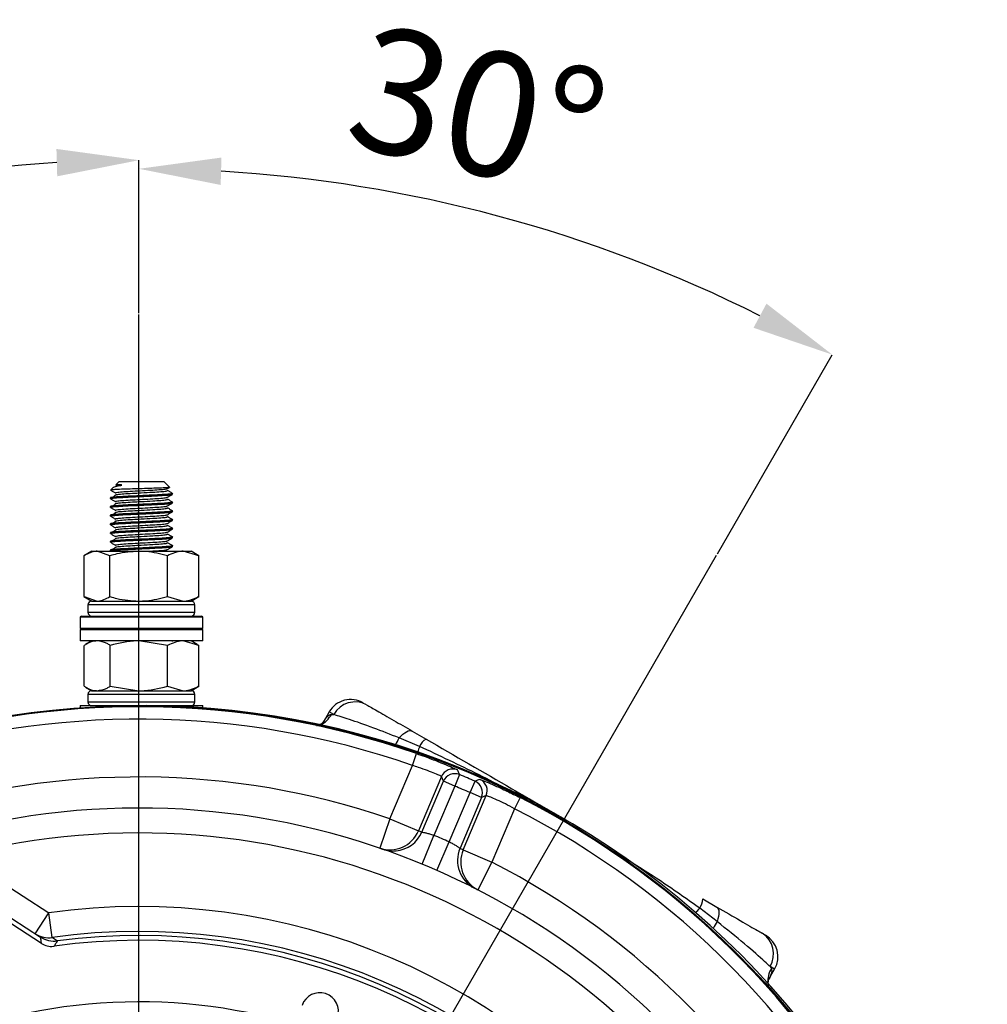
# Model space of a CAD drawing. Units: millimetres. Extents: x 5 to 836, y 5 to 589.
# Drawn here: x 87 to 126, y 365 to 404 of the extents above; entities that cross this region are included whole.
import ezdxf

# ---------------------------------------------------------------- set-up
doc = ezdxf.new("R2010")
doc.units = ezdxf.units.MM
doc.header["$PDSIZE"] = -1
doc.layers.add('SLD-0_0', color=179, linetype='Continuous')
doc.styles.add('SLDTEXTSTYLE8', font='ARIAL.TTF', dxfattribs={"width": 0.948})
doc.dimstyles.new('SLDDIMSTYLE5', dxfattribs={"dimtxt": 5, "dimasz": 3.302, "dimexe": 0, "dimexo": 0.0625, "dimgap": 1.25, "dimtad": 1, "dimdec": 4, "dimlfac": 2, "dimzin": 12, "dimdsep": 46, "dimtxsty": 'SLDTEXTSTYLE8', "dimsah": 1, "dimcen": 0.09, "dimazin": 3, "dimtfac": 1, "dimtofl": 0, "dimtmove": 0, "dimatfit": 3, "dimfxl": 1, "dimfrac": 2, "dimtolj": 1, "dimtzin": 12, "dimarcsym": 0})

# ---------------------------------------------------------------- blocks, each defined once
blk = doc.blocks.new('_D_12')
at = {"layer": 'Defpoints', "color": 0}
for p in [(82.225, 397.909), (91.905, 392.552), (68.019, 384.388), (92.005, 342.843), (91.905, 302.461)]:
    blk.add_point(p, dxfattribs=at)
at = {"layer": 'SLD-0_0', "color": 0, "lineweight": -2}
for p, q in [((91.905, 392.615), (91.905, 398.756)), ((67.988, 384.442), (64.035, 391.288))]:
    blk.add_line(p, q, dxfattribs=at)
blk.add_arc((91.905, 343.016), 55.74, 93.3947, 116.6053, dxfattribs=at)
at = {"layer": 'SLD-0_0', "color": 0}
for points in [[(88.62, 398.108), (88.588, 399.208), (91.905, 398.756)], [(66.681, 393.339), (67.203, 392.369), (64.035, 391.288)]]:
    blk.add_solid(points, dxfattribs=at)
at = {"layer": 'SLD-0_0', "color": 0, "insert": (70.907, 401.706), "char_height": 5, "attachment_point": 1, "rotation": 15.4163, "style": 'SLDTEXTSTYLE8'}
blk.add_mtext('\\A1;30%%d', dxfattribs=at)
blk = doc.blocks.new('_D_13')
at = {"layer": 'Defpoints', "color": 0}
for p in [(110.969, 395.048), (91.905, 392.552), (115.124, 382.887), (92.005, 342.843), (91.905, 302.461)]:
    blk.add_point(p, dxfattribs=at)
at = {"layer": 'SLD-0_0', "color": 0, "lineweight": -2}
for p, q in [((91.905, 392.615), (91.905, 398.41)), ((115.156, 382.941), (119.775, 390.942))]:
    blk.add_line(p, q, dxfattribs=at)
blk.add_arc((91.905, 342.67), 55.74, 63.3947, 86.6053, dxfattribs=at)
at = {"layer": 'SLD-0_0', "color": 0}
for points in [[(95.222, 398.862), (95.189, 397.762), (91.905, 398.41)], [(116.607, 392.023), (117.128, 392.992), (119.775, 390.942)]]:
    blk.add_solid(points, dxfattribs=at)
at = {"layer": 'SLD-0_0', "color": 0, "insert": (101.151, 404.313), "char_height": 5, "attachment_point": 1, "rotation": 347.2003, "style": 'SLDTEXTSTYLE8'}
blk.add_mtext('\\A1;30%%d', dxfattribs=at)
blk = doc.blocks.new('SW_CENTERMARKSYMBOL_4')
at = {"layer": 'SLD-0_0', "color": 0}
blk.add_line((0, 2.5), (0, 49.709), dxfattribs=at)

msp = doc.modelspace()

# ---------------------------------------------------------------- linework, layer by layer
at = {"color": 7, "linetype": 'Continuous', "lineweight": 25}
for p, q in [((91.104654, 385.842844), (90.978842, 385.717032)), ((91.104654, 385.842844), (92.904654, 385.842844)), ((93.130245, 385.617253), (92.904654, 385.842844)), ((90.877178, 385.615367), (90.771539, 385.509729)), ((93.050528, 385.563315), (93.127546, 385.607954)), ((93.254654, 385.333622), (93.254654, 385.366079)), ((90.754654, 385.191079), (90.754654, 385.158622)), ((93.254654, 384.983622), (93.254654, 385.016079)), ((90.754654, 384.841079), (90.754654, 384.808622)), ((93.254654, 384.633622), (93.254654, 384.666079)), ((90.754654, 384.491079), (90.754654, 384.458622)), ((90.754654, 384.141079), (90.754654, 384.108622)), ((93.254654, 384.283622), (93.254654, 384.316079)), ((90.754654, 383.791079), (90.754654, 383.758622)), ((93.254654, 383.933622), (93.254654, 383.966079)), ((90.754654, 383.441079), (90.754654, 383.408622)), ((93.254654, 383.583622), (93.254654, 383.616079)), ((90.004654, 383.042844), (89.691692, 382.862155)), ((90.004654, 383.042844), (90.219804, 383.042844)), ((90.7408, 382.864211), (90.219804, 383.042844)), ((90.219804, 383.042844), (91.893723, 383.042844)), ((90.754654, 383.091079), (90.754654, 383.058622)), ((90.758218, 383.054526), (90.769288, 383.048114)), ((91.893723, 383.042844), (93.678573, 383.042844)), ((93.254654, 383.233622), (93.254654, 383.266079)), ((94.3105, 382.864211), (93.678573, 383.042844)), ((93.678573, 383.042844), (94.004654, 383.042844)), ((94.317616, 382.862155), (94.004654, 383.042844)), ((89.698808, 381.221476), (89.698808, 382.864211)), ((90.7408, 381.221476), (90.7408, 382.864211)), ((93.046647, 381.221476), (93.046647, 382.864211)), ((94.246365, 382.887754), (94.3105, 382.864211)), ((94.3105, 381.221476), (94.3105, 382.864211)), ((89.691692, 381.223532), (90.004654, 381.042844)), ((89.698808, 381.221476), (90.219804, 381.042844)), ((90.004654, 381.042844), (90.219804, 381.042844)), ((90.004654, 381.042844), (93.694165, 381.042844)), ((90.219804, 381.042844), (91.893723, 381.042844)), ((91.893723, 381.042844), (93.678573, 381.042844)), ((93.046647, 381.221476), (93.678573, 381.042844)), ((93.678573, 381.042844), (94.004654, 381.042844)), ((94.004654, 381.042844), (94.317616, 381.223532)), ((94.3105, 381.221476), (94.246506, 381.199535)), ((89.854654, 380.892844), (89.854654, 380.592844)), ((94.154654, 380.892844), (89.854654, 380.892844)), ((89.854654, 380.592844), (94.154654, 380.592844)), ((94.154654, 380.592844), (94.154654, 380.892844)), ((89.592154, 380.442844), (89.542154, 380.392844)), ((89.542154, 380.392844), (89.542154, 379.942844)), ((94.467154, 380.392844), (89.542154, 380.392844)), ((89.592154, 380.442844), (94.417154, 380.442844)), ((94.467154, 380.392844), (94.417154, 380.442844)), ((94.467154, 379.942844), (94.467154, 380.392844)), ((89.592154, 379.942844), (89.542154, 379.892844)), ((94.467154, 379.942844), (89.542154, 379.942844)), ((89.542154, 379.892844), (89.542154, 379.442844)), ((94.467154, 379.892844), (89.542154, 379.892844)), ((94.467154, 379.892844), (94.417154, 379.942844)), ((94.467154, 379.442844), (94.467154, 379.892844)), ((94.467154, 379.442844), (89.542154, 379.442844)), ((90.004654, 379.442844), (89.758054, 379.300469)), ((93.056593, 379.264211), (91.903374, 379.442844)), ((93.251749, 379.419883), (93.212099, 379.442844)), ((94.311092, 379.264211), (93.683843, 379.442844)), ((94.251254, 379.300469), (94.004654, 379.442844)), ((89.698216, 377.621476), (89.698216, 379.264211)), ((90.750155, 377.621476), (90.750155, 379.264211)), ((93.056593, 377.621476), (93.056593, 379.264211)), ((94.239776, 379.305049), (94.311092, 379.264211)), ((94.311092, 377.621476), (94.311092, 379.264211)), ((89.758054, 377.585218), (90.004654, 377.442844)), ((90.004654, 377.442844), (90.224185, 377.442844)), ((90.004654, 377.442844), (93.683843, 377.442844)), ((90.224185, 377.442844), (91.903374, 377.442844)), ((90.750155, 377.621476), (91.903374, 377.442844)), ((91.903374, 377.442844), (93.683843, 377.442844)), ((93.056593, 377.621476), (93.683843, 377.442844)), ((93.683843, 377.442844), (94.004654, 377.442844)), ((94.004654, 377.442844), (94.251254, 377.585218)), ((94.311092, 377.621476), (94.239776, 377.580638)), ((89.854654, 377.292844), (89.854654, 376.992844)), ((94.154654, 377.292844), (89.854654, 377.292844)), ((89.854654, 376.992844), (94.154654, 376.992844)), ((94.154654, 376.992844), (94.154654, 377.292844)), ((89.542154, 376.842844), (89.542154, 376.75629)), ((89.542154, 376.842844), (94.467154, 376.842844)), ((94.467154, 376.753551), (94.467154, 376.842844)), ((99.553306, 376.589745), (99.31694, 376.180346)), ((99.739519, 376.482235), (99.553306, 376.589745)), ((99.638678, 376.488068), (99.739519, 376.482235)), ((102.880739, 375.823351), (103.443285, 375.498565)), ((103.180149, 375.20721), (102.363909, 375.544393)), ((102.896811, 374.441824), (103.061062, 374.913995)), ((101.987255, 372.299045), (102.896811, 374.441824)), ((104.063229, 373.99109), (103.137711, 371.810706)), ((104.140485, 373.803178), (104.063229, 373.99109)), ((104.791374, 374.069963), (104.600667, 373.607843)), ((103.274679, 371.763467), (104.140485, 373.803178)), ((104.600667, 373.607843), (103.76144, 371.630746)), ((104.600667, 373.607843), (104.140485, 373.803178)), ((105.21575, 373.346756), (105.415696, 373.804954)), ((104.376522, 371.369659), (105.21575, 373.346756)), ((105.675932, 373.15142), (104.810126, 371.111708)), ((104.939253, 371.045997), (105.864771, 373.226381)), ((105.675932, 373.15142), (105.21575, 373.346756)), ((105.864771, 373.226381), (105.675932, 373.15142)), ((107.224817, 373.146586), (106.999265, 372.700436)), ((106.999265, 372.700436), (106.089709, 370.557657)), ((101.987255, 372.299045), (101.582449, 371.116408)), ((101.987255, 372.299045), (103.137711, 371.810706)), ((103.285401, 370.47494), (103.76144, 371.630746)), ((103.875789, 370.224335), (104.376522, 371.369659)), ((87.986181, 367.290238), (82.675889, 370.738783)), ((82.779905, 370.898955), (87.950908, 367.540866)), ((84.733663, 370.822533), (88.282785, 368.517706)), ((104.939253, 371.045997), (106.089709, 370.557657)), ((106.089709, 370.557657), (105.520193, 369.444935)), ((114.566022, 369.07685), (115.128569, 368.752063)), ((115.145399, 368.164996), (114.44527, 368.703289)), ((87.738146, 367.679036), (88.282785, 368.517706)), ((88.422447, 367.527661), (88.282785, 368.517706)), ((87.951272, 367.540494), (87.950908, 367.540866)), ((88.627851, 367.388482), (88.628124, 367.38798)), ((117.269789, 366.361129), (117.32526, 366.276715)), ((117.456001, 366.253619), (117.269789, 366.361129)), ((117.225456, 365.854303), (117.456001, 366.253619))]:
    msp.add_line(p, q, dxfattribs=at)
at = {"color": 7, "linetype": 'Continuous', "lineweight": 25, "flags": 128}
for points in [[(102.363909, 375.544393), (102.44068, 375.625656), (102.516426, 375.695483), (102.589851, 375.752681), (102.659697, 375.796269), (102.72477, 375.825504), (102.783957, 375.839883), (102.836245, 375.839161), (102.880739, 375.823351)], [(115.128569, 368.752063), (115.164508, 368.721435), (115.191277, 368.676514), (115.208417, 368.618067), (115.215636, 368.547095), (115.212811, 368.464811), (115.199988, 368.372625), (115.177389, 368.272114), (115.145399, 368.164996)], [(88.422447, 367.527661), (88.465538, 367.498465), (88.627851, 367.388482)]]:
    msp.add_lwpolyline(points, dxfattribs=at)
at = {"color": 7, "linetype": 'Continuous', "lineweight": 25}
msp.add_circle((91.904654, 342.842844), 33.995636, dxfattribs=at)
for centre, radius, start, end in [((90.004654, 380.892844), 0.15, 90, 180), ((94.004654, 380.892844), 0.15, 0, 90), ((90.004654, 380.592844), 0.15, 180, 270), ((94.004654, 380.592844), 0.15, 270, 0), ((90.004654, 377.292844), 0.15, 90, 180), ((94.004654, 377.292844), 0.15, 360, 90), ((90.004654, 376.992844), 0.15, 180, 270), ((94.004654, 376.992844), 0.15, 270, 360), ((100.419332, 376.089745), 1, 60, 150), ((100.595395, 376.02025), 0.972601, 61.740533, 151.6407053), ((91.904654, 342.842844), 33.95621, 70.8190395, 108.1809605), ((92.004654, 342.842844), 34, 0, 92.585304), ((91.904654, 342.842844), 33.456286, 70.8190395, 108.1809605), ((98.764387, 376.958243), 0.992698, 296.6192246, 331.7295631), ((101.004927, 376.162573), 1.492976, 323.58248, 335.5399534), ((103.805083, 374.907305), 0.693171, 121.4628981, 154.3637849), ((108.83357, 373.438186), 5.923733, 162.6244652, 164.9440546), ((104.523507, 373.795524), 0.500102, 67.8405345, 156.9799243), ((15.211997, 336.570933), 97.111492, 22.71478571, 22.83554857), ((91.904654, 342.842844), 31.134011, 71.1043715, 107.8956285), ((104.600762, 373.607611), 0.500102, 67.5953597, 156.9798171), ((91.904654, 342.842844), 33.781659, 66.4248232, 67.5751768), ((140.647221, 283.371985), 97.053502, 111.16441535, 111.28525037), ((105.404357, 373.421625), 0.500102, 337.0200757, 66.1594655), ((91.904654, 342.842844), 33.281736, 66.4248232, 67.5751768), ((105.215517, 373.346663), 0.500102, 337.0201829, 66.4046403), ((91.904654, 342.842844), 33.95621, 25.8190395, 63.1809605), ((91.904654, 342.842844), 29.884011, 29.6249239, 104.3750761), ((91.904654, 342.842844), 33.456286, 25.8190395, 63.1809605), ((91.904654, 342.842844), 28.884011, 29.6249239, 104.3750761), ((101.987137, 372.298967), 1.249888, 251.1083387, 337.0054086), ((102.12403, 372.251811), 1.249989, 275.2968158, 337.0032806), ((93.05511, 342.354504), 31.134011, 70.8377396, 71.1043715), ((91.904654, 342.842844), 31.134011, 66.3851442, 67.6148558), ((102.124105, 372.25148), 1.249654, 250.8379279, 275.2947472), ((105.96061, 370.62323), 1.249889, 156.9946595, 243.1582688), ((90.754198, 343.331183), 31.134011, 62.8956285, 63.1622604), ((106.089735, 370.557518), 1.249888, 156.9945914, 242.8916613), ((91.904654, 342.842844), 31.134011, 26.1043715, 62.8956285), ((113.873078, 369.094546), 0.693171, 325.6362151, 358.5371019), ((91.904654, 342.842844), 25.929067, 35.9704536, 98.0295464), ((110.086539, 372.714783), 5.923733, 315.0559454, 317.3755348), ((116.360249, 367.297173), 1.492976, 144.4600466, 156.41752), ((88.282462, 368.517252), 0.999443, 237.0013517, 278.051518), ((88.495217, 368.379072), 0.999431, 237.0013352, 277.6261895), ((88.495901, 368.379362), 1.000161, 237.0066339, 277.5968286), ((91.904654, 342.842844), 24.929219, 35.9704536, 98.0295464), ((91.904654, 342.842844), 24.762863, 36.3965375, 97.6034625), ((116.441761, 366.871347), 0.972601, 328.3592947, 58.259467), ((116.589976, 366.753619), 1, 330, 60), ((91.904654, 342.842844), 24.571994, 36.0250727, 97.9749273), ((118.16959, 365.754644), 0.992698, 148.2704369, 183.3807754), ((91.904654, 342.842844), 22.1, 73.4448003, 114.5551997)]:
    msp.add_arc(centre, radius, start, end, dxfattribs=at)
msp.add_ellipse((99.171093, 364.559939), major_axis=(-0.238164, -0.711797), ratio=0.999221823, start_param=1.570796327, end_param=4.71238898, dxfattribs=at)
for points, knots in [([(90.885542, 385.607004), (90.887841, 385.613277), (90.895717, 385.634768), (91.014906, 385.661745), (91.139842, 385.685904), (91.175732, 385.692844)], [0, 0, 0, 0, 0.227082716, 0.777965504, 1, 1, 1, 1]), ([(90.964863, 385.661399), (90.984146, 385.667462), (91.015765, 385.677404), (91.130836, 385.68851), (91.175732, 385.692844)], [0, 0, 0, 0, 0.609837601, 1, 1, 1, 1]), ([(91.175732, 385.692844), (91.181682, 385.693968), (91.190609, 385.695656), (91.201743, 385.698612), (91.207221, 385.700587), (91.2096, 385.701977), (91.210394, 385.702565), (91.210963, 385.703156), (91.211302, 385.703702), (91.211459, 385.70435), (91.211144, 385.705502), (91.207294, 385.708156), (91.185801, 385.712412), (91.131123, 385.716393), (91.05976, 385.718071), (91.004032, 385.717707), (90.977623, 385.716759), (90.97997, 385.715592), (90.980591, 385.715282)], [0, 0, 0, 0, 0.032411086, 0.048629526, 0.056779908, 0.058202447, 0.059636005, 0.060554742, 0.061476763, 0.062615217, 0.06459106, 0.070952139, 0.10062572, 0.218414257, 0.454382552, 0.688071847, 0.917368757, 1, 1, 1, 1]), ([(93.248356, 385.369898), (93.249893, 385.369635), (93.292435, 385.362348), (93.199708, 385.346526), (92.958775, 385.323747), (92.552298, 385.304), (92.069081, 385.280184), (91.574389, 385.259063), (91.140224, 385.237998), (90.857964, 385.214014), (90.732366, 385.200433), (90.762344, 385.192095), (90.765995, 385.191079)], [0, 0, 0, 0, 0.004629904, 0.128192917, 0.251755929, 0.371474647, 0.496117288, 0.617575356, 0.739033425, 0.863676066, 0.983394784, 1, 1, 1, 1]), ([(90.779917, 385.154201), (90.769715, 385.156715), (90.729612, 385.166598), (90.854563, 385.18161), (91.140915, 385.205498), (91.542174, 385.225118), (92.026396, 385.245756), (92.525054, 385.270095), (92.952022, 385.291235), (93.212874, 385.313229), (93.233666, 385.327159), (93.243312, 385.333622)], [0, 0, 0, 0, 0.040734886, 0.160127727, 0.284431089, 0.405558545, 0.498997001, 0.650713832, 0.770106673, 0.893333345, 1, 1, 1, 1]), ([(90.758218, 385.504526), (90.791656, 385.485159), (90.858521, 385.446433), (90.925364, 385.407685), (90.95878, 385.388315)], [0, 0, 0, 0, 0.50009051, 1, 1, 1, 1]), ([(93.126802, 385.61381), (93.129505, 385.613332), (93.153512, 385.609091), (93.07915, 385.600004), (92.897698, 385.587781), (92.599731, 385.577207), (92.23379, 385.564824), (91.832764, 385.552367), (91.44483, 385.541774), (91.108245, 385.529609), (90.874461, 385.51696), (90.76226, 385.50897), (90.775528, 385.503925), (90.778457, 385.502811)], [0, 0, 0, 0, 0.012973089, 0.11522816, 0.218635257, 0.322014175, 0.427130509, 0.533884538, 0.640622915, 0.748611306, 0.858712371, 0.968806653, 1, 1, 1, 1]), ([(90.975954, 385.295248), (90.943511, 385.275946), (90.881078, 385.238802), (90.818777, 385.201662), (90.788849, 385.183822)], [0, 0, 0, 0, 0.519644395, 1, 1, 1, 1]), ([(90.995161, 385.294837), (90.966723, 385.299889), (90.934533, 385.305607), (90.961697, 385.310794), (90.964863, 385.311399)], [0, 0, 0, 0, 0.883428023, 1, 1, 1, 1]), ([(90.97736, 385.651567), (90.962654, 385.654306), (90.944377, 385.657709), (90.961515, 385.660796), (90.964863, 385.661399)], [0, 0, 0, 0, 0.80463222, 1, 1, 1, 1]), ([(90.968261, 385.388577), (90.961461, 385.39002), (90.946404, 385.393215), (90.964799, 385.396107), (90.974888, 385.397694)], [0, 0, 0, 0, 0.451583286, 1, 1, 1, 1]), ([(90.964863, 385.311399), (90.985621, 385.317451), (91.030105, 385.33042), (91.283435, 385.353385), (91.626173, 385.373662), (92.03751, 385.39447), (92.451928, 385.418612), (92.799165, 385.439158), (93.006985, 385.45946), (93.024919, 385.47175), (93.031948, 385.476567)], [0, 0, 0, 0, 0.118009511, 0.252898429, 0.384335055, 0.497886382, 0.650547068, 0.780098315, 0.913816772, 1, 1, 1, 1]), ([(90.974888, 385.397694), (90.991222, 385.403853), (91.026022, 385.416974), (91.284387, 385.439996), (91.641801, 385.461156), (92.058716, 385.482247), (92.466438, 385.506089), (92.799317, 385.525762), (93.0075, 385.546135), (93.025423, 385.558495), (93.032509, 385.563381)], [0, 0, 0, 0, 0.11900323, 0.253530884, 0.384615491, 0.515700098, 0.650227751, 0.779432028, 0.912792356, 1, 1, 1, 1]), ([(93.031948, 385.476567), (93.047407, 385.479312), (93.064897, 385.482418), (93.050148, 385.485236), (93.048436, 385.485563)], [0, 0, 0, 0, 0.883929287, 1, 1, 1, 1]), ([(93.050528, 385.213315), (93.083944, 385.232685), (93.150787, 385.271433), (93.217652, 385.310159), (93.25109, 385.329526)], [0, 0, 0, 0, 0.49990949, 1, 1, 1, 1]), ([(93.251749, 385.369883), (93.218301, 385.38925), (93.15142, 385.427976), (93.084545, 385.466725), (93.051115, 385.486095)], [0, 0, 0, 0, 0.500107378, 1, 1, 1, 1]), ([(93.248356, 385.019898), (93.249893, 385.019635), (93.292435, 385.012348), (93.199708, 384.996526), (92.958775, 384.973747), (92.552298, 384.954), (92.069081, 384.930184), (91.574389, 384.909063), (91.140224, 384.887998), (90.857964, 384.864014), (90.732366, 384.850433), (90.762344, 384.842095), (90.765995, 384.841079)], [0, 0, 0, 0, 0.004629904, 0.128192917, 0.251755929, 0.371474647, 0.496117288, 0.617575356, 0.739033425, 0.863676066, 0.983394784, 1, 1, 1, 1]), ([(90.779917, 384.804201), (90.769715, 384.806715), (90.729612, 384.816598), (90.854563, 384.83161), (91.140915, 384.855498), (91.542174, 384.875118), (92.026396, 384.895756), (92.525054, 384.920095), (92.952022, 384.941235), (93.212874, 384.963229), (93.233666, 384.977159), (93.243312, 384.983622)], [0, 0, 0, 0, 0.040734886, 0.160127727, 0.284431089, 0.405558545, 0.498997001, 0.650713832, 0.770106673, 0.893333345, 1, 1, 1, 1]), ([(90.758218, 385.154526), (90.791656, 385.135159), (90.858521, 385.096433), (90.925364, 385.057685), (90.95878, 385.038315)], [0, 0, 0, 0, 0.50009051, 1, 1, 1, 1]), ([(90.975954, 384.945248), (90.943511, 384.925946), (90.881078, 384.888802), (90.818777, 384.851662), (90.788849, 384.833822)], [0, 0, 0, 0, 0.519644395, 1, 1, 1, 1]), ([(90.995161, 384.944837), (90.966723, 384.949889), (90.934533, 384.955607), (90.961697, 384.960794), (90.964863, 384.961399)], [0, 0, 0, 0, 0.883428023, 1, 1, 1, 1]), ([(90.968261, 385.038577), (90.961461, 385.04002), (90.946404, 385.043215), (90.964799, 385.046107), (90.974888, 385.047694)], [0, 0, 0, 0, 0.4515832862, 1, 1, 1, 1]), ([(90.964863, 384.961399), (90.985621, 384.967451), (91.030105, 384.98042), (91.283435, 385.003385), (91.626173, 385.023662), (92.03751, 385.04447), (92.451928, 385.068612), (92.799165, 385.089158), (93.006985, 385.10946), (93.024919, 385.12175), (93.031948, 385.126567)], [0, 0, 0, 0, 0.118009511, 0.252898429, 0.384335055, 0.497886382, 0.650547068, 0.780098315, 0.913816772, 1, 1, 1, 1]), ([(90.974888, 385.047694), (90.991222, 385.053853), (91.026022, 385.066974), (91.284387, 385.089996), (91.641801, 385.111156), (92.058716, 385.132247), (92.466438, 385.156089), (92.799317, 385.175762), (93.0075, 385.196135), (93.025423, 385.208495), (93.032509, 385.213381)], [0, 0, 0, 0, 0.11900323, 0.253530884, 0.384615491, 0.515700098, 0.650227751, 0.779432028, 0.912792356, 1, 1, 1, 1]), ([(93.031948, 385.126567), (93.047407, 385.129312), (93.064897, 385.132418), (93.050148, 385.135236), (93.048436, 385.135563)], [0, 0, 0, 0, 0.883929287, 1, 1, 1, 1]), ([(93.050528, 384.863315), (93.083944, 384.882685), (93.150787, 384.921433), (93.217652, 384.960159), (93.25109, 384.979526)], [0, 0, 0, 0, 0.49990949, 1, 1, 1, 1]), ([(93.251749, 385.019883), (93.218301, 385.03925), (93.15142, 385.077976), (93.084545, 385.116725), (93.051115, 385.136095)], [0, 0, 0, 0, 0.500107378, 1, 1, 1, 1]), ([(93.248356, 384.669898), (93.249893, 384.669635), (93.292435, 384.662348), (93.199708, 384.646526), (92.958775, 384.623747), (92.552298, 384.604), (92.069081, 384.580184), (91.574389, 384.559063), (91.140224, 384.537998), (90.857964, 384.514014), (90.732366, 384.500433), (90.762344, 384.492095), (90.765995, 384.491079)], [0, 0, 0, 0, 0.004629904, 0.128192917, 0.251755929, 0.371474647, 0.496117288, 0.617575356, 0.739033425, 0.863676066, 0.983394784, 1, 1, 1, 1]), ([(90.779917, 384.454201), (90.769715, 384.456715), (90.729612, 384.466598), (90.854563, 384.48161), (91.140915, 384.505498), (91.542174, 384.525118), (92.026396, 384.545756), (92.525054, 384.570095), (92.952022, 384.591235), (93.212874, 384.613229), (93.233666, 384.627159), (93.243312, 384.633622)], [0, 0, 0, 0, 0.040734886, 0.160127727, 0.284431089, 0.405558545, 0.498997001, 0.650713832, 0.770106673, 0.893333345, 1, 1, 1, 1]), ([(90.758218, 384.804526), (90.791656, 384.785159), (90.858521, 384.746433), (90.925364, 384.707685), (90.95878, 384.688315)], [0, 0, 0, 0, 0.50009051, 1, 1, 1, 1]), ([(90.975954, 384.595248), (90.943511, 384.575946), (90.881078, 384.538802), (90.818777, 384.501662), (90.788849, 384.483822)], [0, 0, 0, 0, 0.519644395, 1, 1, 1, 1]), ([(90.995161, 384.594837), (90.966723, 384.599889), (90.934533, 384.605607), (90.961697, 384.610794), (90.964863, 384.611399)], [0, 0, 0, 0, 0.883428023, 1, 1, 1, 1]), ([(90.968261, 384.688577), (90.961461, 384.69002), (90.946404, 384.693215), (90.964799, 384.696107), (90.974888, 384.697694)], [0, 0, 0, 0, 0.451583286, 1, 1, 1, 1]), ([(90.964863, 384.611399), (90.985621, 384.617451), (91.030105, 384.63042), (91.283435, 384.653385), (91.626173, 384.673662), (92.03751, 384.69447), (92.451928, 384.718612), (92.799165, 384.739158), (93.006985, 384.75946), (93.024919, 384.77175), (93.031948, 384.776567)], [0, 0, 0, 0, 0.118009511, 0.252898429, 0.384335055, 0.497886382, 0.650547068, 0.780098315, 0.913816772, 1, 1, 1, 1]), ([(90.974888, 384.697694), (90.991222, 384.703853), (91.026022, 384.716974), (91.284387, 384.739996), (91.641801, 384.761156), (92.058716, 384.782247), (92.466438, 384.806089), (92.799317, 384.825762), (93.0075, 384.846135), (93.025423, 384.858495), (93.032509, 384.863381)], [0, 0, 0, 0, 0.11900323, 0.253530884, 0.384615491, 0.515700098, 0.650227751, 0.779432028, 0.912792356, 1, 1, 1, 1]), ([(90.974888, 384.347694), (90.991222, 384.353853), (91.026022, 384.366974), (91.284387, 384.389996), (91.641801, 384.411156), (92.058716, 384.432247), (92.466438, 384.456089), (92.799317, 384.475762), (93.0075, 384.496135), (93.025423, 384.508495), (93.032509, 384.513381)], [0, 0, 0, 0, 0.11900323, 0.253530884, 0.384615491, 0.515700098, 0.650227751, 0.779432028, 0.912792356, 1, 1, 1, 1]), ([(93.031948, 384.776567), (93.047407, 384.779312), (93.064897, 384.782418), (93.050148, 384.785236), (93.048436, 384.785563)], [0, 0, 0, 0, 0.883929287, 1, 1, 1, 1]), ([(93.050528, 384.513315), (93.083944, 384.532685), (93.150787, 384.571433), (93.217652, 384.610159), (93.25109, 384.629526)], [0, 0, 0, 0, 0.49990949, 1, 1, 1, 1]), ([(93.251749, 384.669883), (93.218301, 384.68925), (93.15142, 384.727976), (93.084545, 384.766725), (93.051115, 384.786095)], [0, 0, 0, 0, 0.500107378, 1, 1, 1, 1]), ([(93.248356, 384.319898), (93.249893, 384.319635), (93.292435, 384.312348), (93.199708, 384.296526), (92.958775, 384.273747), (92.552298, 384.254), (92.069081, 384.230184), (91.574389, 384.209063), (91.140224, 384.187998), (90.857964, 384.164014), (90.732366, 384.150433), (90.762344, 384.142095), (90.765995, 384.141079)], [0, 0, 0, 0, 0.004629904, 0.128192917, 0.251755929, 0.371474647, 0.496117288, 0.617575356, 0.739033425, 0.863676066, 0.983394784, 1, 1, 1, 1]), ([(90.779917, 384.104201), (90.769715, 384.106715), (90.729612, 384.116598), (90.854563, 384.13161), (91.140915, 384.155498), (91.542174, 384.175118), (92.026396, 384.195756), (92.525054, 384.220095), (92.952022, 384.241235), (93.212874, 384.263229), (93.233666, 384.277159), (93.243312, 384.283622)], [0, 0, 0, 0, 0.040734886, 0.160127727, 0.284431089, 0.405558545, 0.498997001, 0.650713832, 0.770106673, 0.893333345, 1, 1, 1, 1]), ([(90.758218, 384.454526), (90.791656, 384.435159), (90.858521, 384.396433), (90.925364, 384.357685), (90.95878, 384.338315)], [0, 0, 0, 0, 0.50009051, 1, 1, 1, 1]), ([(90.758218, 384.104526), (90.791656, 384.085159), (90.858521, 384.046433), (90.925364, 384.007685), (90.95878, 383.988315)], [0, 0, 0, 0, 0.50009051, 1, 1, 1, 1]), ([(90.975954, 384.245248), (90.943511, 384.225946), (90.881078, 384.188802), (90.818777, 384.151662), (90.788849, 384.133822)], [0, 0, 0, 0, 0.519644395, 1, 1, 1, 1]), ([(90.995161, 384.244837), (90.966723, 384.249889), (90.934533, 384.255607), (90.961697, 384.260794), (90.964863, 384.261399)], [0, 0, 0, 0, 0.883428023, 1, 1, 1, 1]), ([(90.968261, 384.338577), (90.961461, 384.34002), (90.946404, 384.343215), (90.964799, 384.346107), (90.974888, 384.347694)], [0, 0, 0, 0, 0.451583286, 1, 1, 1, 1]), ([(90.964863, 384.261399), (90.985621, 384.267451), (91.030105, 384.28042), (91.283435, 384.303385), (91.626173, 384.323662), (92.03751, 384.34447), (92.451928, 384.368612), (92.799165, 384.389158), (93.006985, 384.40946), (93.024919, 384.42175), (93.031948, 384.426567)], [0, 0, 0, 0, 0.118009511, 0.252898429, 0.384335055, 0.497886382, 0.650547068, 0.780098315, 0.913816772, 1, 1, 1, 1]), ([(90.974888, 383.997694), (90.991222, 384.003853), (91.026022, 384.016974), (91.284387, 384.039996), (91.641801, 384.061156), (92.058716, 384.082247), (92.466438, 384.106089), (92.799317, 384.125762), (93.0075, 384.146135), (93.025423, 384.158495), (93.032509, 384.163381)], [0, 0, 0, 0, 0.1190032302, 0.2535308837, 0.3846154907, 0.5157000976, 0.6502277511, 0.7794320285, 0.9127923561, 1, 1, 1, 1]), ([(93.031948, 384.426567), (93.047407, 384.429312), (93.064897, 384.432418), (93.050148, 384.435236), (93.048436, 384.435563)], [0, 0, 0, 0, 0.8839292867, 1, 1, 1, 1]), ([(93.050528, 384.163315), (93.083944, 384.182685), (93.150787, 384.221433), (93.217652, 384.260159), (93.25109, 384.279526)], [0, 0, 0, 0, 0.49990949, 1, 1, 1, 1]), ([(93.251749, 384.319883), (93.218301, 384.33925), (93.15142, 384.377976), (93.084545, 384.416725), (93.051115, 384.436095)], [0, 0, 0, 0, 0.5001073785, 1, 1, 1, 1]), ([(93.248356, 383.969898), (93.249893, 383.969635), (93.292435, 383.962348), (93.199708, 383.946526), (92.958775, 383.923747), (92.552298, 383.904), (92.069081, 383.880184), (91.574389, 383.859063), (91.140224, 383.837998), (90.857964, 383.814014), (90.732366, 383.800433), (90.762344, 383.792095), (90.765995, 383.791079)], [0, 0, 0, 0, 0.004629904, 0.128192917, 0.251755929, 0.371474647, 0.496117288, 0.617575356, 0.739033425, 0.863676066, 0.983394784, 1, 1, 1, 1]), ([(90.779917, 383.754201), (90.769715, 383.756715), (90.729612, 383.766598), (90.854563, 383.78161), (91.140915, 383.805498), (91.542174, 383.825118), (92.026396, 383.845756), (92.525054, 383.870095), (92.952022, 383.891235), (93.212874, 383.913229), (93.233666, 383.927159), (93.243312, 383.933622)], [0, 0, 0, 0, 0.040734886, 0.160127727, 0.284431089, 0.405558545, 0.498997001, 0.650713832, 0.770106673, 0.893333345, 1, 1, 1, 1]), ([(90.758218, 383.754526), (90.791656, 383.735159), (90.858521, 383.696433), (90.925364, 383.657685), (90.95878, 383.638315)], [0, 0, 0, 0, 0.50009051, 1, 1, 1, 1]), ([(90.975954, 383.895248), (90.943511, 383.875946), (90.881078, 383.838802), (90.818777, 383.801662), (90.788849, 383.783822)], [0, 0, 0, 0, 0.519644395, 1, 1, 1, 1]), ([(90.995161, 383.894837), (90.966723, 383.899889), (90.934533, 383.905607), (90.961697, 383.910794), (90.964863, 383.911399)], [0, 0, 0, 0, 0.883428023, 1, 1, 1, 1]), ([(90.968261, 383.988577), (90.961461, 383.99002), (90.946404, 383.993215), (90.964799, 383.996107), (90.974888, 383.997694)], [0, 0, 0, 0, 0.451583286, 1, 1, 1, 1]), ([(90.964863, 383.911399), (90.985621, 383.917451), (91.030105, 383.93042), (91.283435, 383.953385), (91.626173, 383.973662), (92.03751, 383.99447), (92.451928, 384.018612), (92.799165, 384.039158), (93.006985, 384.05946), (93.024919, 384.07175), (93.031948, 384.076567)], [0, 0, 0, 0, 0.118009511, 0.252898429, 0.384335055, 0.497886382, 0.650547068, 0.780098315, 0.913816772, 1, 1, 1, 1]), ([(90.964863, 383.561399), (90.985621, 383.567451), (91.030105, 383.58042), (91.283435, 383.603385), (91.626173, 383.623662), (92.03751, 383.64447), (92.451928, 383.668612), (92.799165, 383.689158), (93.006985, 383.70946), (93.024919, 383.72175), (93.031948, 383.726567)], [0, 0, 0, 0, 0.118009511, 0.252898429, 0.384335055, 0.497886382, 0.650547068, 0.780098315, 0.913816772, 1, 1, 1, 1]), ([(90.974888, 383.647694), (90.991222, 383.653853), (91.026022, 383.666974), (91.284387, 383.689996), (91.641801, 383.711156), (92.058716, 383.732247), (92.466438, 383.756089), (92.799317, 383.775762), (93.0075, 383.796135), (93.025423, 383.808495), (93.032509, 383.813381)], [0, 0, 0, 0, 0.11900323, 0.253530884, 0.384615491, 0.515700098, 0.650227751, 0.779432028, 0.912792356, 1, 1, 1, 1]), ([(93.031948, 384.076567), (93.047407, 384.079312), (93.064897, 384.082418), (93.050148, 384.085236), (93.048436, 384.085563)], [0, 0, 0, 0, 0.883929287, 1, 1, 1, 1]), ([(93.031948, 383.726567), (93.047407, 383.729312), (93.064897, 383.732418), (93.050148, 383.735236), (93.048436, 383.735563)], [0, 0, 0, 0, 0.883929287, 1, 1, 1, 1]), ([(93.050528, 383.813315), (93.083944, 383.832685), (93.150787, 383.871433), (93.217652, 383.910159), (93.25109, 383.929526)], [0, 0, 0, 0, 0.49990949, 1, 1, 1, 1]), ([(93.251749, 383.969883), (93.218301, 383.98925), (93.15142, 384.027976), (93.084545, 384.066725), (93.051115, 384.086095)], [0, 0, 0, 0, 0.500107378, 1, 1, 1, 1]), ([(93.251749, 383.619883), (93.218301, 383.63925), (93.15142, 383.677976), (93.084545, 383.716725), (93.051115, 383.736095)], [0, 0, 0, 0, 0.500107378, 1, 1, 1, 1]), ([(93.248356, 383.619898), (93.249893, 383.619635), (93.292435, 383.612348), (93.199708, 383.596526), (92.958775, 383.573747), (92.552298, 383.554), (92.069081, 383.530184), (91.574389, 383.509063), (91.140224, 383.487998), (90.857964, 383.464014), (90.732366, 383.450433), (90.762344, 383.442095), (90.765995, 383.441079)], [0, 0, 0, 0, 0.004629904, 0.128192917, 0.251755929, 0.371474647, 0.496117288, 0.617575356, 0.739033425, 0.863676066, 0.983394784, 1, 1, 1, 1]), ([(90.779917, 383.404201), (90.769715, 383.406715), (90.729612, 383.416598), (90.854563, 383.43161), (91.140915, 383.455498), (91.542174, 383.475118), (92.026396, 383.495756), (92.525054, 383.520095), (92.952022, 383.541235), (93.212874, 383.563229), (93.233666, 383.577159), (93.243312, 383.583622)], [0, 0, 0, 0, 0.040734886, 0.160127727, 0.284431089, 0.405558545, 0.498997001, 0.650713832, 0.770106673, 0.893333345, 1, 1, 1, 1]), ([(90.758218, 383.404526), (90.791656, 383.385159), (90.858521, 383.346433), (90.925364, 383.307685), (90.95878, 383.288315)], [0, 0, 0, 0, 0.5000905104, 1, 1, 1, 1]), ([(90.975954, 383.545248), (90.943511, 383.525946), (90.881078, 383.488802), (90.818777, 383.451662), (90.788849, 383.433822)], [0, 0, 0, 0, 0.5196443949, 1, 1, 1, 1]), ([(90.995161, 383.544837), (90.966723, 383.549889), (90.934533, 383.555607), (90.961697, 383.560794), (90.964863, 383.561399)], [0, 0, 0, 0, 0.883428023, 1, 1, 1, 1]), ([(90.968261, 383.638577), (90.961461, 383.64002), (90.946404, 383.643215), (90.964799, 383.646107), (90.974888, 383.647694)], [0, 0, 0, 0, 0.4515832862, 1, 1, 1, 1]), ([(90.964863, 383.211399), (90.985621, 383.217451), (91.030105, 383.23042), (91.283435, 383.253385), (91.626173, 383.273662), (92.03751, 383.29447), (92.451928, 383.318612), (92.799165, 383.339158), (93.006985, 383.35946), (93.024919, 383.37175), (93.031948, 383.376567)], [0, 0, 0, 0, 0.118009511, 0.252898429, 0.384335055, 0.497886382, 0.650547068, 0.780098315, 0.913816772, 1, 1, 1, 1]), ([(90.974888, 383.297694), (90.991222, 383.303853), (91.026022, 383.316974), (91.284387, 383.339996), (91.641801, 383.361156), (92.058716, 383.382247), (92.466438, 383.406089), (92.799317, 383.425762), (93.0075, 383.446135), (93.025423, 383.458495), (93.032509, 383.463381)], [0, 0, 0, 0, 0.11900323, 0.253530884, 0.384615491, 0.515700098, 0.650227751, 0.779432028, 0.912792356, 1, 1, 1, 1]), ([(93.031948, 383.376567), (93.047407, 383.379312), (93.064897, 383.382418), (93.050148, 383.385236), (93.048436, 383.385563)], [0, 0, 0, 0, 0.883929287, 1, 1, 1, 1]), ([(93.050528, 383.463315), (93.083944, 383.482685), (93.150787, 383.521433), (93.217652, 383.560159), (93.25109, 383.579526)], [0, 0, 0, 0, 0.49990949, 1, 1, 1, 1]), ([(93.251749, 383.269883), (93.218301, 383.28925), (93.15142, 383.327976), (93.084545, 383.366725), (93.051115, 383.386095)], [0, 0, 0, 0, 0.5001073785, 1, 1, 1, 1]), ([(90.219804, 383.042844), (90.207456, 383.042665), (90.031522, 383.040124), (89.859115, 382.948968), (89.698808, 382.864211)], [0, 0, 0, 0, 0.070185205, 1, 1, 1, 1]), ([(93.248356, 383.269898), (93.249893, 383.269635), (93.292435, 383.262348), (93.199708, 383.246526), (92.958775, 383.223747), (92.552298, 383.204), (92.069081, 383.180184), (91.574389, 383.159063), (91.140224, 383.137998), (90.857964, 383.114014), (90.732366, 383.100433), (90.762344, 383.092095), (90.765995, 383.091079)], [0, 0, 0, 0, 0.004629904, 0.128192917, 0.251755929, 0.371474647, 0.496117288, 0.617575356, 0.739033425, 0.863676066, 0.983394784, 1, 1, 1, 1]), ([(91.893723, 383.042844), (91.59976, 383.022281), (91.209341, 382.994971), (90.833624, 382.890116), (90.7408, 382.864211)], [0, 0, 0, 0, 0.752941849, 1, 1, 1, 1]), ([(90.779917, 383.054201), (90.769715, 383.056715), (90.729612, 383.066598), (90.854563, 383.08161), (91.140915, 383.105498), (91.542174, 383.125118), (92.026396, 383.145756), (92.525054, 383.170095), (92.952022, 383.191235), (93.212874, 383.213229), (93.233666, 383.227159), (93.243312, 383.233622)], [0, 0, 0, 0, 0.040734886, 0.160127727, 0.284431089, 0.405558545, 0.498997001, 0.650713832, 0.770106673, 0.893333345, 1, 1, 1, 1]), ([(90.975954, 383.195248), (90.943511, 383.175946), (90.881078, 383.138802), (90.818777, 383.101662), (90.788849, 383.083822)], [0, 0, 0, 0, 0.519644395, 1, 1, 1, 1]), ([(90.995161, 383.194837), (90.966723, 383.199889), (90.934533, 383.205607), (90.961697, 383.210794), (90.964863, 383.211399)], [0, 0, 0, 0, 0.883428023, 1, 1, 1, 1]), ([(90.968261, 383.288577), (90.961461, 383.29002), (90.946404, 383.293215), (90.964799, 383.296107), (90.974888, 383.297694)], [0, 0, 0, 0, 0.451583286, 1, 1, 1, 1]), ([(93.046647, 382.864211), (92.765542, 382.93504), (92.385516, 383.030794), (91.995298, 383.040355), (91.893723, 383.042844)], [0, 0, 0, 0, 0.739696457, 1, 1, 1, 1]), ([(92.234299, 383.042844), (92.310916, 383.0472), (92.520296, 383.059107), (92.798093, 383.075746), (93.007689, 383.096137), (93.025476, 383.108495), (93.032509, 383.113381)], [0, 0, 0, 0, 0.1757163676, 0.4802029911, 0.7944838857, 1, 1, 1, 1]), ([(93.678573, 383.042844), (93.663596, 383.042665), (93.450202, 383.040124), (93.241086, 382.948968), (93.046647, 382.864211)], [0, 0, 0, 0, 0.070185205, 1, 1, 1, 1]), ([(93.050528, 383.113315), (93.083944, 383.132685), (93.150787, 383.171433), (93.217652, 383.210159), (93.25109, 383.229526)], [0, 0, 0, 0, 0.4999094896, 1, 1, 1, 1]), ([(90.219804, 381.042844), (90.232152, 381.043022), (90.408087, 381.045563), (90.580494, 381.136719), (90.7408, 381.221476)], [0, 0, 0, 0, 0.070185205, 1, 1, 1, 1]), ([(90.7408, 381.221476), (90.833624, 381.195571), (91.209341, 381.090716), (91.59976, 381.063406), (91.893723, 381.042844)], [0, 0, 0, 0, 0.247058151, 1, 1, 1, 1]), ([(91.893723, 381.042844), (91.995298, 381.045332), (92.385516, 381.054894), (92.765542, 381.150648), (93.046647, 381.221476)], [0, 0, 0, 0, 0.260303543, 1, 1, 1, 1]), ([(93.678573, 381.042844), (93.69355, 381.043022), (93.906945, 381.045563), (94.116061, 381.136719), (94.3105, 381.221476)], [0, 0, 0, 0, 0.070185205, 1, 1, 1, 1]), ([(90.224185, 379.442844), (90.177846, 379.440355), (89.999827, 379.430794), (89.826457, 379.33504), (89.698216, 379.264211)], [0, 0, 0, 0, 0.260303543, 1, 1, 1, 1]), ([(90.750155, 379.264211), (90.707808, 379.290116), (90.536405, 379.394971), (90.358293, 379.422281), (90.224185, 379.442844)], [0, 0, 0, 0, 0.247058151, 1, 1, 1, 1]), ([(91.903374, 379.442844), (91.876042, 379.442665), (91.486613, 379.440124), (91.104992, 379.348968), (90.750155, 379.264211)], [0, 0, 0, 0, 0.070185205, 1, 1, 1, 1]), ([(93.683843, 379.442844), (93.668976, 379.442665), (93.457162, 379.440124), (93.249593, 379.348968), (93.056593, 379.264211)], [0, 0, 0, 0, 0.070185205, 1, 1, 1, 1]), ([(89.698216, 377.621476), (89.826457, 377.550648), (89.999827, 377.454894), (90.177846, 377.445332), (90.224185, 377.442844)], [0, 0, 0, 0, 0.7396964566, 1, 1, 1, 1]), ([(90.224185, 377.442844), (90.358293, 377.463406), (90.536405, 377.490716), (90.707808, 377.595571), (90.750155, 377.621476)], [0, 0, 0, 0, 0.752941849, 1, 1, 1, 1]), ([(91.903374, 377.442844), (91.930706, 377.443022), (92.320135, 377.445563), (92.701756, 377.536719), (93.056593, 377.621476)], [0, 0, 0, 0, 0.070185205, 1, 1, 1, 1]), ([(93.683843, 377.442844), (93.698709, 377.443022), (93.910524, 377.445563), (94.118092, 377.536719), (94.311092, 377.621476)], [0, 0, 0, 0, 0.070185205, 1, 1, 1, 1]), ([(101.055888, 376.87693), (101.181995, 376.804121), (101.441653, 376.654208), (102.099186, 376.274581), (102.630278, 375.967955), (102.880739, 375.823351)], [0, 0, 0, 0, 0.3328709056, 0.685385342, 1, 1, 1, 1]), ([(99.290562, 376.122237), (99.321084, 376.176697), (99.423675, 376.359746), (99.53693, 376.473382), (99.616056, 376.484802), (99.638678, 376.488068)], [0, 0, 0, 0, 0.232205497, 0.780488244, 1, 1, 1, 1]), ([(102.363909, 375.544393), (102.014512, 375.682044), (101.26754, 375.976326), (100.307937, 376.308039), (99.927392, 376.42466), (99.739519, 376.482235)], [0, 0, 0, 0, 0.307934707, 0.658330474, 1, 1, 1, 1]), ([(99.325958, 376.190201), (99.324859, 376.188695), (99.322271, 376.18515), (99.23883, 376.101595), (99.114327, 376.04755), (99.04359, 376.016845)], [0, 0, 0, 0, 0.241885463, 0.569274525, 1, 1, 1, 1]), ([(103.443285, 375.498565), (104.594287, 374.834034), (106.488364, 373.740488), (108.390325, 372.64239), (109.136494, 372.211589)], [0, 0, 0, 0, 0.607684759, 1, 1, 1, 1]), ([(108.727359, 372.354229), (108.459669, 372.508751), (107.42568, 373.105617), (105.585308, 374.076644), (103.98232, 374.830142), (103.180149, 375.20721)], [0, 0, 0, 0, 0.14858515, 0.573932421, 1, 1, 1, 1]), ([(103.061062, 374.913995), (103.176197, 374.873387), (103.479058, 374.766568), (103.925941, 374.596904), (104.253142, 374.465979), (104.347169, 374.425126), (104.35049, 374.423683)], [0, 0, 0, 0, 0.231737712, 0.609585259, 0.98621044, 1, 1, 1, 1]), ([(104.063229, 373.99109), (104.049487, 374.000321), (104.022004, 374.018782), (103.818988, 374.108384), (103.519893, 374.22733), (103.192912, 374.3456), (102.978341, 374.415329), (102.896811, 374.441824)], [0, 0, 0, 0, 0.216896007, 0.433777228, 0.650548313, 0.867220665, 1, 1, 1, 1]), ([(104.35049, 374.423683), (104.452069, 374.380264), (104.658761, 374.291915), (104.694144, 374.269888), (104.712138, 374.258687)], [0, 0, 0, 0, 0.491448135, 1, 1, 1, 1]), ([(105.606494, 373.879055), (105.616123, 373.877095), (105.641474, 373.871934), (105.836976, 373.794463), (106.206156, 373.634611), (106.689453, 373.412589), (107.046187, 373.235341), (107.224817, 373.146586)], [0, 0, 0, 0, 0.132005171, 0.347527101, 0.563911604, 0.78163431, 1, 1, 1, 1]), ([(106.999265, 372.700436), (106.87482, 372.765997), (106.62605, 372.897056), (106.287244, 373.057404), (106.027934, 373.170418), (105.890173, 373.223325), (105.87177, 373.225539), (105.864771, 373.226381)], [0, 0, 0, 0, 0.217086782, 0.433965372, 0.65046312, 0.867062472, 1, 1, 1, 1]), ([(103.274679, 371.763467), (103.281289, 371.762355), (103.294535, 371.760126), (103.383653, 371.743193), (103.510258, 371.713184), (103.64439, 371.673714), (103.729366, 371.642519), (103.76144, 371.630746)], [0, 0, 0, 0, 0.216077406, 0.433011073, 0.650732284, 0.868173055, 1, 1, 1, 1]), ([(104.376522, 371.369659), (104.42702, 371.344711), (104.528208, 371.294722), (104.65747, 371.216843), (104.753075, 371.153048), (104.802048, 371.117628), (104.807916, 371.113328), (104.810126, 371.111708)], [0, 0, 0, 0, 0.216552329, 0.433930561, 0.651712576, 0.868792152, 1, 1, 1, 1]), ([(114.44527, 368.703289), (113.900761, 369.088644), (112.784029, 369.878968), (111.617959, 370.594233), (111.020456, 370.960741)], [0, 0, 0, 0, 0.48759191, 1, 1, 1, 1]), ([(115.128569, 368.752063), (115.455355, 368.563394), (116.109684, 368.185616), (116.696219, 367.84698), (116.895107, 367.732152), (116.95342, 367.698485)], [0, 0, 0, 0, 0.413546483, 0.828052323, 1, 1, 1, 1]), ([(117.269789, 366.361129), (117.202922, 366.423957), (116.979833, 366.63357), (116.307119, 367.235051), (115.529171, 367.857791), (115.145399, 368.164996)], [0, 0, 0, 0, 0.178222434, 0.594607021, 1, 1, 1, 1]), ([(87.986181, 367.290238), (87.983955, 367.305948), (87.972747, 367.38505), (87.961695, 367.464709), (87.953187, 367.526495), (87.952037, 367.5349), (87.951272, 367.540494)], [0, 0, 0, 0, 0.112611639, 0.567048604, 0.711893553, 1, 1, 1, 1]), ([(87.986181, 367.290238), (88.060463, 367.250691), (88.209221, 367.171494), (88.392482, 367.164009), (88.485411, 367.175902), (88.495542, 367.177199)], [0, 0, 0, 0, 0.470524633, 0.942275932, 1, 1, 1, 1]), ([(88.628124, 367.38798), (88.62518, 367.383282), (88.620758, 367.376226), (88.588181, 367.324303), (88.546065, 367.257274), (88.503901, 367.190447), (88.495542, 367.177199)], [0, 0, 0, 0, 0.289010907, 0.434024283, 0.887799189, 1, 1, 1, 1]), ([(117.32526, 366.276715), (117.337511, 366.218183), (117.361721, 366.102511), (117.231103, 365.871104), (117.166578, 365.756791)], [0, 0, 0, 0, 0.506009161, 1, 1, 1, 1]), ([(117.208747, 365.590295), (117.203822, 365.65361), (117.194803, 365.769548), (117.2252, 365.861199), (117.223792, 365.857877), (117.223312, 365.856746)], [0, 0, 0, 0, 0.442496097, 0.810270618, 1, 1, 1, 1])]:
    msp.add_open_spline(points, degree=3, knots=knots, dxfattribs=at)
at = {"layer": 'SLD-0_0', "color": 7}
msp.add_line((92.004654, 342.842844), (115.124362, 382.887353), dxfattribs=at)

# ---------------------------------------------------------------- block references
msp.add_blockref('SW_CENTERMARKSYMBOL_4', (91.904654, 342.842844), dxfattribs=at)

# ---------------------------------------------------------------- dimensions: what is measured, and where the dimension line sits
for base, line1, line2, picture, middle in [((82.225478, 397.909384), ((91.904654, 392.552122), (91.904654, 302.460611)), ((92.004654, 342.842844), (68.018775, 384.387604)), '_D_12', (77.08719, 396.750651)), ((110.968909, 395.04825), ((92.004654, 342.842844), (115.124362, 382.887353)), ((91.904654, 392.552122), (91.904654, 302.460611)), '_D_13', (104.253562, 397.024668))]:
    dim = msp.add_angular_dim_2l(base=base, line1=line1, line2=line2, dimstyle='SLDDIMSTYLE5', dxfattribs=at)
    dim.commit()
    dim.dimension.update_dxf_attribs({"geometry": picture, "text_midpoint": middle, "dimtype": 162})

doc.saveas('drawing.dxf')
